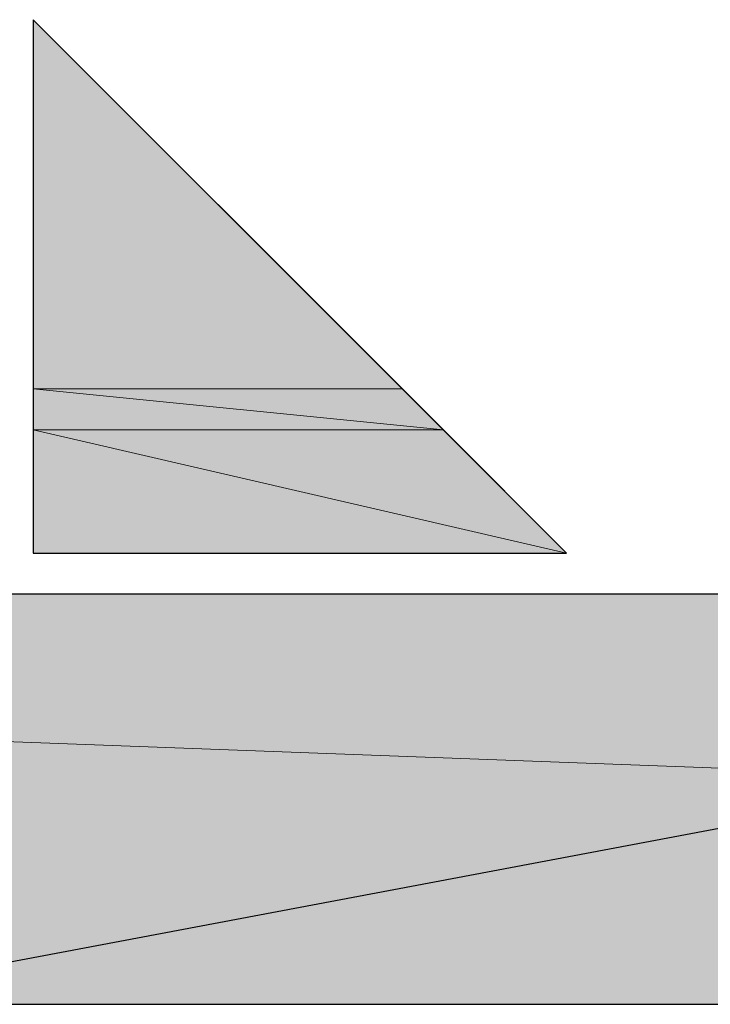
# Model space of a CAD drawing. Units: inches. Extents: x 44 to 567, y 209 to 579.
# Drawn here: x 305 to 314, y 348 to 360 of the extents above; entities that cross this region are included whole.
import ezdxf

# ---------------------------------------------------------------- set-up
doc = ezdxf.new("R2010")
doc.units = ezdxf.units.IN
doc.header["$MEASUREMENT"] = 0
doc.layers.add('Layer 1', color=7, linetype='Continuous')

msp = doc.modelspace()

# ---------------------------------------------------------------- hatches: boundary and pattern name
at = {"layer": 'Layer 1'}
for color, points in [(7, [(305.483, 359.986), (305.483, 355.474), (309.996, 355.474)]), (7, [(305.483, 355.474), (305.483, 354.973), (310.498, 354.973)]), (7, [(305.483, 355.474), (309.996, 355.474), (310.498, 354.973)]), (7, [(305.483, 354.973), (305.483, 353.468), (312.002, 353.468)]), (7, [(305.483, 354.973), (310.498, 354.973), (312.002, 353.468)]), (2, [(256.846, 352.967), (256.846, 347.953), (391.227, 347.953)]), (2, [(256.846, 352.967), (391.227, 352.967), (391.227, 347.953)])]:
    msp.add_hatch(color=color, dxfattribs=at).paths.add_polyline_path(points)
h = msp.add_hatch(color=7, dxfattribs=at)
edge = h.paths.add_edge_path()
edge.add_spline(control_points=[(305.483, 353.468), (305.483, 353.468), (312.002, 353.468), (312.002, 353.468), (312.002, 353.468), (305.483, 353.468), (305.483, 353.468)], knot_values=[0, 0, 0, 0, 1, 1, 1, 2, 2, 2, 2], degree=3, periodic=1)
h = msp.add_hatch(color=2, dxfattribs=at)
edge = h.paths.add_edge_path()
edge.add_spline(control_points=[(256.846, 352.967), (256.846, 352.967), (391.227, 352.967), (391.227, 352.967), (391.227, 352.967), (256.846, 352.967), (256.846, 352.967)], knot_values=[0, 0, 0, 0, 1, 1, 1, 2, 2, 2, 2], degree=3, periodic=1)
h = msp.add_hatch(color=2, dxfattribs=at)
edge = h.paths.add_edge_path()
edge.add_spline(control_points=[(256.846, 347.953), (256.846, 347.953), (391.227, 347.953), (391.227, 347.953), (391.227, 347.953), (256.846, 347.953), (256.846, 347.953)], knot_values=[0, 0, 0, 0, 1, 1, 1, 2, 2, 2, 2], degree=3, periodic=1)

# ---------------------------------------------------------------- linework, layer by layer
at = {"layer": 'Layer 1', "color": 7, "lineweight": 25}
for points in [[(312.002, 353.468), (305.483, 359.986), (305.483, 353.468), (312.002, 353.468)], [(391.227, 352.967), (256.846, 352.967)], [(355.625, 347.953), (329.051, 352.967), (302.476, 347.953), (275.9, 352.967), (256.846, 349.457)], [(256.846, 347.953), (391.227, 347.953)]]:
    msp.add_lwpolyline(points, dxfattribs=at)
at = {"layer": 'Layer 1', "lineweight": 0}
for points in [[(305.483, 359.986), (305.483, 355.474), (309.996, 355.474), (305.483, 359.986)], [(305.483, 355.474), (305.483, 354.973), (310.498, 354.973), (305.483, 355.474)], [(305.483, 355.474), (309.996, 355.474), (310.498, 354.973), (305.483, 355.474)], [(305.483, 354.973), (305.483, 353.468), (312.002, 353.468), (305.483, 354.973)], [(305.483, 354.973), (310.498, 354.973), (312.002, 353.468), (305.483, 354.973)], [(256.846, 352.967), (256.846, 347.953), (391.227, 347.953), (256.846, 352.967)], [(256.846, 352.967), (391.227, 352.967), (391.227, 347.953), (256.846, 352.967)]]:
    msp.add_lwpolyline(points, dxfattribs=at)
for points in [[(305.483, 353.468), (305.483, 353.468), (312.002, 353.468), (312.002, 353.468), (312.002, 353.468), (305.483, 353.468), (305.483, 353.468)], [(256.846, 352.967), (256.846, 352.967), (391.227, 352.967), (391.227, 352.967), (391.227, 352.967), (256.846, 352.967), (256.846, 352.967)], [(256.846, 347.953), (256.846, 347.953), (391.227, 347.953), (391.227, 347.953), (391.227, 347.953), (256.846, 347.953), (256.846, 347.953)]]:
    msp.add_open_spline(points, degree=3, knots=[0, 0, 0, 0, 1, 1, 1, 2, 2, 2, 2], dxfattribs=at)

doc.saveas('drawing.dxf')
